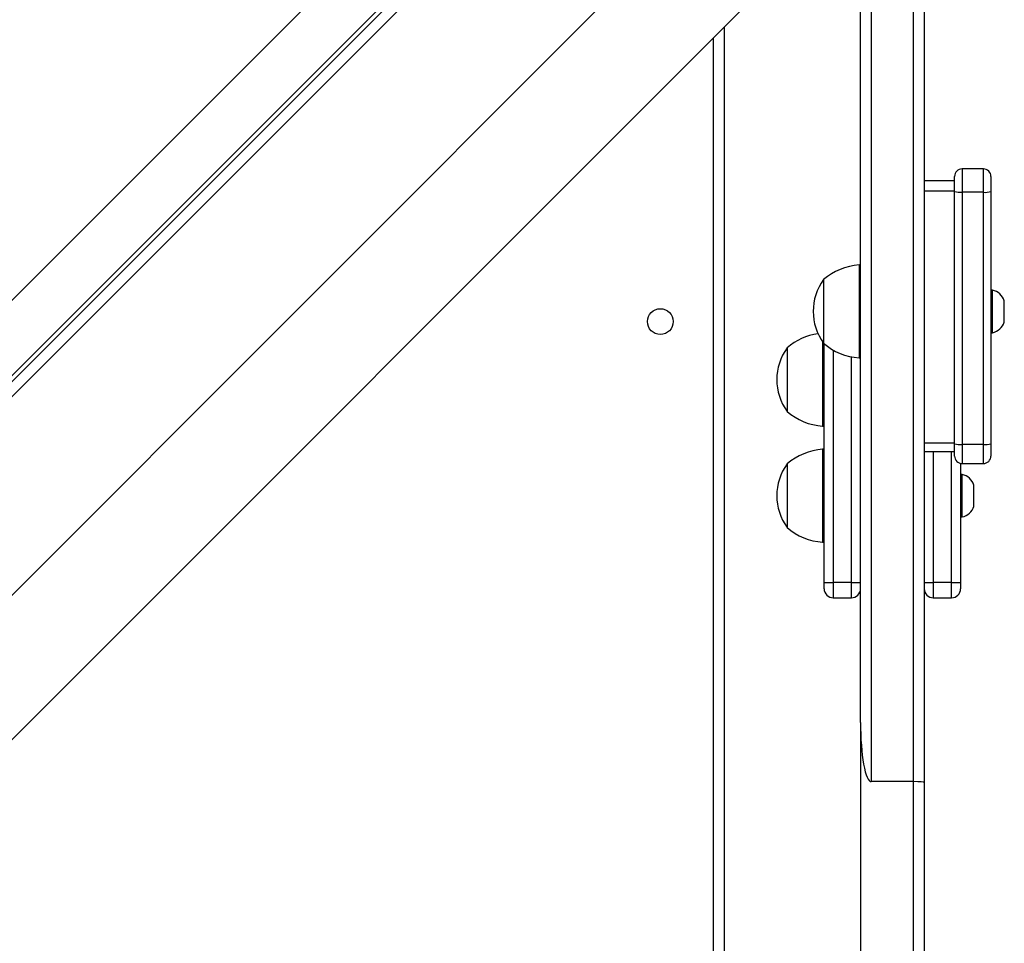
# Model space of a CAD drawing. Units: millimetres. Extents: x -6694 to 370788, y -3372 to 7368.
# Drawn here: x 2601 to 2926, y 3909 to 4213 of the extents above; entities that cross this region are included whole.
import ezdxf

# ---------------------------------------------------------------- set-up
doc = ezdxf.new("R2010")
doc.units = ezdxf.units.MM
doc.layers.add('Toestel 2D', color=7, linetype='Continuous', lineweight=20)

# ---------------------------------------------------------------- blocks, each defined once
blk = doc.blocks.new('1454')
at = {"color": 7, "linetype": 'Continuous', "lineweight": 25}
for p, q in [((3178.777, 1254.503), (3178.777, 1223.665)), ((3180.177, 1223.665), (3180.177, 1254.503)), ((3180.527, 1254.491), (3180.527, 1223.634)), ((3164.744, 1253.827), (3104.885, 1193.968)), ((3167.227, 1253.827), (3106.104, 1192.704)), ((3106.201, 1192.601), (3167.427, 1253.827)), ((3178.427, 1225.613), (3178.427, 1251.2)), ((3171.544, 1250.917), (3107.426, 1186.798)), ((3107.616, 1182.222), (3176.31, 1250.917)), ((3173.927, 1248.534), (3173.927, 1186.527)), ((3182.477, 1243.861), (3181.777, 1243.861)), ((3181.527, 1243.461), (3180.527, 1243.461)), ((3181.527, 1243.13), (3180.527, 1243.13)), ((3181.527, 1234.802), (3181.527, 1243.115)), ((3182.477, 1243.09), (3181.777, 1243.09)), ((3181.777, 1243.09), (3181.777, 1234.777)), ((3182.477, 1234.777), (3182.477, 1243.09)), ((3182.727, 1243.115), (3182.727, 1234.802)), ((3178.427, 1240.692), (3178.377, 1240.692)), ((3182.777, 1239.862), (3182.727, 1239.862)), ((3182.727, 1238.462), (3182.777, 1238.462)), ((3177.227, 1230.223), (3177.227, 1238.095)), ((3178.377, 1237.632), (3178.427, 1237.632)), ((3177.177, 1235.384), (3177.227, 1235.384)), ((3177.227, 1234.618), (3177.177, 1234.618)), ((3181.527, 1234.817), (3180.527, 1234.817)), ((3182.477, 1234.777), (3181.777, 1234.777)), ((3180.527, 1234.547), (3181.527, 1234.547)), ((3181.727, 1234.152), (3181.727, 1230.223)), ((3181.777, 1234.147), (3182.477, 1234.147)), ((3181.777, 1233.788), (3181.727, 1233.788)), ((3182.167, 1233.088), (3182.167, 1233.438)), ((3182.167, 1232.738), (3182.167, 1233.088)), ((3181.727, 1232.388), (3181.777, 1232.388)), ((3177.177, 1231.558), (3177.227, 1231.558)), ((3178.127, 1230.223), (3177.527, 1230.223)), ((3178.127, 1230.223), (3178.427, 1230.223)), ((3180.527, 1230.223), (3180.827, 1230.223)), ((3181.427, 1230.223), (3180.827, 1230.223)), ((3181.427, 1230.223), (3181.727, 1230.223)), ((3177.527, 1229.723), (3178.127, 1229.723)), ((3180.827, 1229.723), (3181.427, 1229.723)), ((3178.427, 1225.613), (3178.427, 1215.084)), ((3180.177, 1223.665), (3178.777, 1223.665)), ((3180.177, 1212.323), (3180.177, 1223.665)), ((3180.527, 1223.634), (3180.527, 1212.282))]:
    blk.add_line(p, q, dxfattribs=at)
at = {"color": 8, "linetype": 'Continuous', "lineweight": 25}
for p, q in [((3167.922, 1253.827), (3106.441, 1192.345)), ((3173.577, 1186.677), (3173.577, 1248.184)), ((3182.477, 1243.09), (3182.477, 1243.861)), ((3177.527, 1237.887), (3177.527, 1230.223)), ((3178.127, 1230.223), (3178.127, 1237.665)), ((3182.477, 1234.147), (3182.477, 1234.777)), ((3180.827, 1234.547), (3180.827, 1230.223)), ((3181.427, 1230.223), (3181.427, 1234.547)), ((3177.527, 1230.223), (3177.527, 1229.723)), ((3181.427, 1229.723), (3181.427, 1230.223))]:
    blk.add_line(p, q, dxfattribs=at)
at = {"color": 8, "linetype": 'Continuous', "lineweight": 25, "flags": 128}
for points in [[(3181.777, 1243.861), (3181.777, 1243.86), (3181.777, 1243.833), (3181.777, 1243.771), (3181.777, 1243.676), (3181.777, 1243.553), (3181.777, 1243.409), (3181.777, 1243.252), (3181.777, 1243.09)], [(3181.777, 1234.777), (3181.777, 1234.625), (3181.777, 1234.485), (3181.777, 1234.362), (3181.777, 1234.263), (3181.777, 1234.192), (3181.777, 1234.154), (3181.777, 1234.147)], [(3178.127, 1229.723), (3178.127, 1229.731), (3178.127, 1229.765), (3178.127, 1229.823), (3178.127, 1229.903), (3178.127, 1230), (3178.127, 1230.108), (3178.127, 1230.223)], [(3180.827, 1230.223), (3180.827, 1230.108), (3180.827, 1230), (3180.827, 1229.903), (3180.827, 1229.823), (3180.827, 1229.765), (3180.827, 1229.731), (3180.827, 1229.723)]]:
    blk.add_lwpolyline(points, dxfattribs=at)
at = {"color": 7, "linetype": 'Continuous', "lineweight": 25, "flags": 128}
for points in [[(3181.527, 1243.115), (3181.527, 1243.219), (3181.527, 1243.32), (3181.527, 1243.413), (3181.527, 1243.492), (3181.527, 1243.553), (3181.527, 1243.593), (3181.527, 1243.61), (3181.527, 1243.611)], [(3182.727, 1243.611), (3182.727, 1243.61), (3182.727, 1243.593), (3182.727, 1243.553), (3182.727, 1243.492), (3182.727, 1243.413), (3182.727, 1243.32), (3182.727, 1243.219), (3182.727, 1243.115)], [(3178.377, 1240.692), (3178.377, 1240.688), (3178.377, 1240.653), (3178.377, 1240.584), (3178.377, 1240.48), (3178.377, 1240.346), (3178.377, 1240.185), (3178.377, 1239.999), (3178.377, 1239.793), (3178.377, 1239.573), (3178.377, 1239.343), (3178.377, 1239.109), (3178.377, 1238.877), (3178.377, 1238.651), (3178.377, 1238.436), (3178.377, 1238.239), (3178.377, 1238.064), (3178.377, 1237.914), (3178.377, 1237.794), (3178.377, 1237.705), (3178.377, 1237.651), (3178.377, 1237.632), (3178.377, 1237.632)], [(3177.207, 1240.212), (3177.207, 1240.211), (3177.207, 1240.185), (3177.207, 1240.123), (3177.207, 1240.029), (3177.207, 1239.905), (3177.207, 1239.756), (3177.207, 1239.587), (3177.207, 1239.403), (3177.207, 1239.211), (3177.207, 1239.018), (3177.207, 1238.829), (3177.207, 1238.652), (3177.207, 1238.492), (3177.207, 1238.355), (3177.207, 1238.245), (3177.207, 1238.167), (3177.207, 1238.123), (3177.207, 1238.112)], [(3177.207, 1240.212), (3177.207, 1240.211), (3177.207, 1240.185), (3177.207, 1240.123), (3177.207, 1240.029), (3177.207, 1239.905), (3177.207, 1239.756), (3177.207, 1239.587), (3177.207, 1239.403), (3177.207, 1239.211), (3177.207, 1239.018), (3177.207, 1238.829), (3177.207, 1238.652), (3177.207, 1238.492), (3177.207, 1238.355), (3177.207, 1238.245), (3177.207, 1238.167), (3177.207, 1238.123), (3177.207, 1238.112)], [(3182.777, 1239.162), (3182.777, 1239.318), (3182.777, 1239.466), (3182.777, 1239.599), (3182.777, 1239.71), (3182.777, 1239.793), (3182.777, 1239.845), (3182.777, 1239.862)], [(3183.167, 1239.162), (3183.167, 1239.276), (3183.167, 1239.377), (3183.167, 1239.455), (3183.167, 1239.502), (3183.167, 1239.512)], [(3182.777, 1238.462), (3182.777, 1238.48), (3182.777, 1238.532), (3182.777, 1238.615), (3182.777, 1238.726), (3182.777, 1238.859), (3182.777, 1239.007), (3182.777, 1239.162)], [(3183.167, 1238.812), (3183.167, 1238.823), (3183.167, 1238.869), (3183.167, 1238.947), (3183.167, 1239.049), (3183.167, 1239.162)], [(3177.177, 1238.155), (3177.177, 1238.15), (3177.177, 1237.998), (3177.177, 1237.82), (3177.177, 1237.622), (3177.177, 1237.406), (3177.177, 1237.179), (3177.177, 1236.946), (3177.177, 1236.712), (3177.177, 1236.483), (3177.177, 1236.264), (3177.177, 1236.06), (3177.177, 1235.876), (3177.177, 1235.717), (3177.177, 1235.585), (3177.177, 1235.485), (3177.177, 1235.418), (3177.177, 1235.386), (3177.177, 1235.384)], [(3176.007, 1237.964), (3176.007, 1237.96), (3176.007, 1237.927), (3176.007, 1237.859), (3176.007, 1237.759), (3176.007, 1237.631), (3176.007, 1237.477), (3176.007, 1237.305), (3176.007, 1237.119), (3176.007, 1236.927), (3176.007, 1236.733), (3176.007, 1236.546), (3176.007, 1236.372), (3176.007, 1236.216), (3176.007, 1236.084), (3176.007, 1235.98), (3176.007, 1235.907), (3176.007, 1235.869), (3176.007, 1235.864)], [(3176.007, 1237.964), (3176.007, 1237.96), (3176.007, 1237.927), (3176.007, 1237.859), (3176.007, 1237.759), (3176.007, 1237.631), (3176.007, 1237.477), (3176.007, 1237.305), (3176.007, 1237.119), (3176.007, 1236.927), (3176.007, 1236.733), (3176.007, 1236.546), (3176.007, 1236.372), (3176.007, 1236.216), (3176.007, 1236.084), (3176.007, 1235.98), (3176.007, 1235.907), (3176.007, 1235.869), (3176.007, 1235.864)], [(3177.177, 1234.618), (3177.177, 1234.613), (3177.177, 1234.578), (3177.177, 1234.507), (3177.177, 1234.403), (3177.177, 1234.268), (3177.177, 1234.106), (3177.177, 1233.92), (3177.177, 1233.714), (3177.177, 1233.493), (3177.177, 1233.263), (3177.177, 1233.029), (3177.177, 1232.797), (3177.177, 1232.571), (3177.177, 1232.357), (3177.177, 1232.16), (3177.177, 1231.986), (3177.177, 1231.836), (3177.177, 1231.717), (3177.177, 1231.629), (3177.177, 1231.576), (3177.177, 1231.558), (3177.177, 1231.558)], [(3181.527, 1234.397), (3181.527, 1234.402), (3181.527, 1234.426), (3181.527, 1234.472), (3181.527, 1234.535), (3181.527, 1234.614), (3181.527, 1234.705), (3181.527, 1234.802)], [(3182.727, 1234.802), (3182.727, 1234.705), (3182.727, 1234.614), (3182.727, 1234.535), (3182.727, 1234.472), (3182.727, 1234.426), (3182.727, 1234.402), (3182.727, 1234.397)], [(3176.007, 1234.138), (3176.007, 1234.122), (3176.007, 1234.072), (3176.007, 1233.988), (3176.007, 1233.873), (3176.007, 1233.732), (3176.007, 1233.569), (3176.007, 1233.389), (3176.007, 1233.199), (3176.007, 1233.005), (3176.007, 1232.814), (3176.007, 1232.633), (3176.007, 1232.467), (3176.007, 1232.322), (3176.007, 1232.203), (3176.007, 1232.114), (3176.007, 1232.058), (3176.007, 1232.038), (3176.007, 1232.038)], [(3176.007, 1234.138), (3176.007, 1234.122), (3176.007, 1234.072), (3176.007, 1233.988), (3176.007, 1233.873), (3176.007, 1233.732), (3176.007, 1233.569), (3176.007, 1233.389), (3176.007, 1233.199), (3176.007, 1233.005), (3176.007, 1232.814), (3176.007, 1232.633), (3176.007, 1232.467), (3176.007, 1232.322), (3176.007, 1232.203), (3176.007, 1232.114), (3176.007, 1232.058), (3176.007, 1232.038), (3176.007, 1232.038)], [(3181.777, 1233.088), (3181.777, 1233.244), (3181.777, 1233.392), (3181.777, 1233.524), (3181.777, 1233.635), (3181.777, 1233.718), (3181.777, 1233.77), (3181.777, 1233.788)], [(3181.777, 1232.388), (3181.777, 1232.405), (3181.777, 1232.457), (3181.777, 1232.541), (3181.777, 1232.651), (3181.777, 1232.784), (3181.777, 1232.932), (3181.777, 1233.088)], [(3177.227, 1230.223), (3177.233, 1230.223), (3177.25, 1230.223), (3177.278, 1230.223), (3177.315, 1230.223), (3177.36, 1230.223), (3177.412, 1230.223), (3177.469, 1230.223), (3177.527, 1230.223)], [(3177.227, 1230.023), (3177.227, 1230.027), (3177.227, 1230.04), (3177.227, 1230.063), (3177.227, 1230.095), (3177.227, 1230.134), (3177.227, 1230.177), (3177.227, 1230.223)], [(3181.727, 1230.223), (3181.727, 1230.177), (3181.727, 1230.134), (3181.727, 1230.095), (3181.727, 1230.063), (3181.727, 1230.04), (3181.727, 1230.027), (3181.727, 1230.023)]]:
    blk.add_lwpolyline(points, dxfattribs=at)
at = {"color": 7, "linetype": 'Continuous', "lineweight": 25}
blk.add_circle((3171.827, 1238.827), 0.425, dxfattribs=at)
for centre, radius, start, end in [((3181.777, 1243.611), 0.25, 90, 180), ((3182.477, 1243.611), 0.25, 0, 90), ((3181.715, 1243.728), 0.64, 252.9189, 275.5452), ((3182.539, 1243.728), 0.641, 264.4655, 287.0567), ((3178.512, 1238.697), 2, 93.8754, 130.737), ((3178.658, 1239.162), 1.791, 144.1151, 215.8849), ((3182.67, 1239.351), 0.523, 18, 78.1881), ((3182.67, 1238.974), 0.523, 281.8119, 342), ((3177.312, 1236.448), 2, 98.2629, 130.737), ((3177.458, 1236.914), 1.791, 144.1151, 215.8849), ((3178.512, 1239.628), 2, 229.263, 266.1246), ((3177.312, 1237.379), 2, 229.263, 266.1246), ((3177.312, 1232.622), 2, 93.8754, 130.737), ((3181.715, 1235.414), 0.64, 252.9154, 275.5486), ((3182.539, 1235.414), 0.64, 264.4548, 287.0811), ((3181.777, 1234.397), 0.25, 180, 270), ((3182.477, 1234.397), 0.25, 270, 0), ((3177.458, 1233.088), 1.791, 144.1151, 215.8849), ((3181.67, 1233.276), 0.523, 18, 78.1881), ((3181.67, 1232.899), 0.523, 281.8119, 342), ((3177.312, 1233.553), 2, 229.263, 266.1246), ((3177.527, 1230.023), 0.3, 180, 270), ((3178.127, 1230.023), 0.3, 270, 0), ((3180.827, 1230.023), 0.3, 180, 270), ((3181.427, 1230.023), 0.3, 270, 0)]:
    blk.add_arc(centre, radius, start, end, dxfattribs=at)
for centre, major_axis, ratio, start_param, end_param in [((3178.777, 1225.613), (0, 1.948), 0.179638, 1.570796, 3.141593), ((3180.177, 1223.634), (0.35, 0), 0.089106, 0, 1.570796)]:
    blk.add_ellipse(centre, major_axis=major_axis, ratio=ratio, start_param=start_param, end_param=end_param, dxfattribs=at)
blk = doc.blocks.new('VPL-03-WD1454')
at = {"layer": 'Toestel 2D', "xscale": 10, "yscale": 10, "zscale": 10}
blk.add_blockref('1454', (-28906.05, -8274.29), dxfattribs=at)

msp = doc.modelspace()

# ---------------------------------------------------------------- block references
msp.add_blockref('VPL-03-WD1454', (0, 0))

doc.saveas('drawing.dxf')
